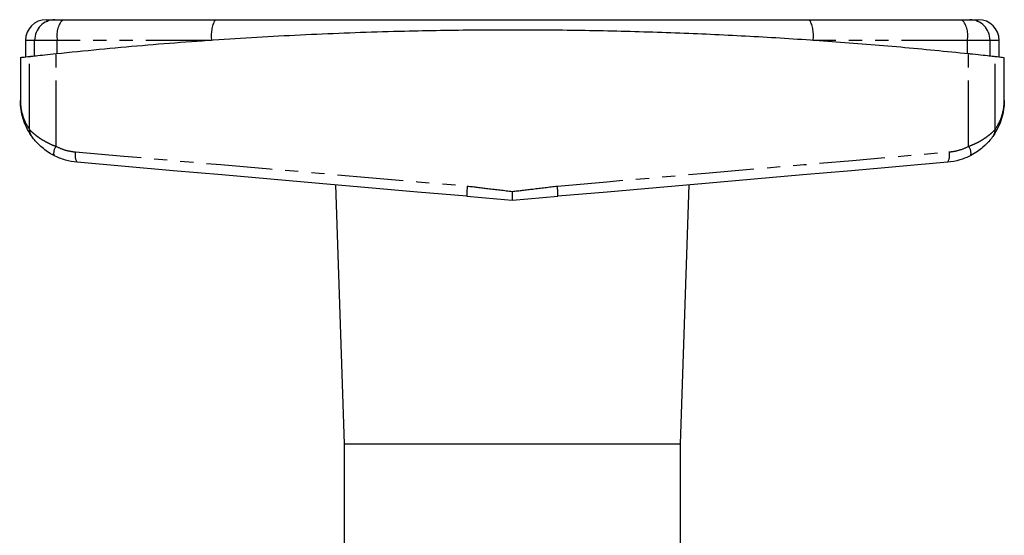
# Model space of a CAD drawing. Extents: x 156 to 251, y 85 to 278.
# Drawn here: x 156 to 251, y 229 to 278 of the extents above; entities that cross this region are included whole.
import ezdxf

# ---------------------------------------------------------------- set-up
doc = ezdxf.new("R2010")
doc.units = 0
doc.linetypes.add('PHANTOM', pattern=[12.7, 6.35, -1.27, 1.27, -1.27, 1.27, -1.27])
doc.layers.get('0').update_dxf_attribs({"linetype": 'CONTINUOUS'})

msp = doc.modelspace()

# ---------------------------------------------------------------- linework, layer by layer
at = {"color": 7, "linetype": 'CONTINUOUS'}
for p, q in [((158.409, 278.355), (159.252, 278.355)), ((159.252, 278.355), (159.982, 278.355)), ((159.982, 278.355), (174.708, 278.355)), ((192.661, 278.355), (214.157, 278.355)), ((232.111, 278.355), (246.837, 278.355)), ((246.837, 278.355), (247.566, 278.355)), ((247.566, 278.355), (248.409, 278.355)), ((156.409, 276.355), (156.409, 274.731)), ((250.409, 274.731), (250.409, 276.355)), ((155.909, 274.674), (155.909, 270.553)), ((250.909, 270.553), (250.909, 274.674)), ((186.346, 262.392), (187.159, 237.355)), ((219.659, 237.355), (220.472, 262.392)), ((187.159, 237.355), (187.159, 227.355)), ((187.159, 237.355), (203.409, 237.355)), ((203.409, 237.355), (219.659, 237.355)), ((219.659, 227.355), (219.659, 237.355))]:
    msp.add_line(p, q, dxfattribs=at)
at = {"color": 8, "linetype": 'PHANTOM'}
for p, q in [((157.29, 276.355), (156.409, 276.355)), ((157.29, 274.827), (157.29, 276.355)), ((159.478, 276.355), (157.29, 276.355)), ((174.375, 276.355), (159.478, 276.355)), ((159.478, 275.062), (159.478, 276.355)), ((247.34, 276.355), (232.444, 276.355)), ((247.34, 275.062), (247.34, 276.355)), ((249.529, 276.355), (247.34, 276.355)), ((249.529, 274.827), (249.529, 276.355)), ((250.409, 276.355), (249.529, 276.355)), ((156.799, 267.733), (156.799, 274.773)), ((159.352, 266.116), (159.352, 275.049)), ((247.466, 266.116), (247.466, 275.049)), ((250.02, 267.733), (250.02, 274.773))]:
    msp.add_line(p, q, dxfattribs=at)
at = {"color": 8, "linetype": 'PHANTOM', "flags": 128}
for points in [[(161.233, 265.572), (165.888, 265.167), (170.571, 264.76), (175.279, 264.35), (180.008, 263.939), (184.755, 263.526), (189.515, 263.112), (194.286, 262.697), (199.063, 262.281)], [(207.756, 262.281), (212.533, 262.697), (217.304, 263.112), (222.064, 263.526), (226.81, 263.939), (231.539, 264.35), (236.247, 264.76), (240.931, 265.167), (245.586, 265.572)]]:
    msp.add_lwpolyline(points, dxfattribs=at)
at = {"color": 7, "linetype": 'CONTINUOUS', "flags": 128}
for points in [[(199.001, 261.285), (194.251, 261.701), (189.507, 262.116), (184.774, 262.53), (180.055, 262.943), (175.353, 263.354), (170.672, 263.764), (166.015, 264.171), (161.386, 264.576)], [(245.432, 264.576), (240.803, 264.171), (236.147, 263.764), (231.466, 263.354), (226.764, 262.943), (222.045, 262.53), (217.312, 262.116), (212.568, 261.701), (207.818, 261.285)], [(199.001, 261.285), (200.452, 261.158), (201.925, 261.029), (203.409, 260.899)], [(203.409, 260.899), (204.894, 261.029), (206.367, 261.158), (207.818, 261.285)]]:
    msp.add_lwpolyline(points, dxfattribs=at)
at = {"color": 7, "linetype": 'CONTINUOUS'}
for centre, start, end in [((158.409, 276.355), 90, 180), ((248.409, 276.355), 0, 90)]:
    msp.add_arc(centre, 2, start, end, dxfattribs=at)
at = {"color": 8, "linetype": 'PHANTOM'}
for centre, radius, start, end in [((159.271, 276.374), 1.982, 90.54651, 180.53669), ((161.842, 276.824), 2.41, 140.53155, 191.20671), ((177.629, 276.841), 3.291, 152.61064, 188.49594), ((229.189, 276.841), 3.291, 351.50406, 27.38936), ((244.977, 276.824), 2.41, 348.79329, 39.46845), ((247.548, 276.374), 1.982, 359.46331, 89.45349), ((157.707, 267.68), 0.91, 176.65837, 214.16509), ((249.111, 267.68), 0.91, 325.83491, 3.34163), ((160.256, 265.435), 1.132, 142.97149, 190.48664), ((162.402, 265.243), 1.215, 164.2661, 213.29294), ((244.417, 265.243), 1.215, 326.70706, 15.7339), ((246.563, 265.435), 1.132, 349.51336, 37.02851), ((209.097, 261.154), 10.097, 173.58721, 179.25345), ((197.722, 261.154), 10.097, 0.74655, 6.41279)]:
    msp.add_arc(centre, radius, start, end, dxfattribs=at)
at = {"color": 7, "linetype": 'CONTINUOUS'}
for points, knots in [([(174.708, 278.355), (175.416, 278.355), (178.007, 278.355), (182.495, 278.355), (188.184, 278.355), (193.894, 278.355), (199.62, 278.355), (205.355, 278.355), (211.084, 278.355), (216.798, 278.355), (222.492, 278.355), (227.596, 278.355), (230.795, 278.355), (232.111, 278.355)], [0, 0, 0, 0, 0.037299, 0.136547, 0.23581, 0.335039, 0.434353, 0.533706, 0.633018, 0.732226, 0.83147, 0.930696, 1, 1, 1, 1]), ([(247.466, 275.049), (245.284, 275.268), (240.918, 275.707), (234.283, 276.24), (227.6, 276.679), (220.811, 277.015), (213.924, 277.243), (206.951, 277.359), (199.971, 277.36), (192.491, 277.238), (184.526, 276.961), (176.078, 276.496), (167.665, 275.874), (162.123, 275.324), (159.352, 275.049)], [0, 0, 0, 0, 0.075952, 0.151969, 0.227984, 0.303934, 0.382093, 0.460324, 0.538555, 0.616714, 0.712008, 0.807303, 0.903651, 1, 1, 1, 1]), ([(156.799, 274.773), (156.56, 274.746), (156.08, 274.693), (155.841, 274.666), (155.915, 274.674), (155.918, 274.674)], [0, 0, 0, 0, 0.490409, 0.980817, 1, 1, 1, 1]), ([(159.352, 275.049), (158.98, 275.01), (158.236, 274.931), (157.375, 274.837), (156.944, 274.789), (156.827, 274.776), (156.799, 274.773)], [0, 0, 0, 0, 0.301831, 0.603704, 0.904478, 1, 1, 1, 1]), ([(250.02, 274.773), (249.906, 274.786), (249.679, 274.811), (248.89, 274.898), (248.096, 274.983), (247.594, 275.036), (247.466, 275.049)], [0, 0, 0, 0, 0.298957, 0.597869, 0.897944, 1, 1, 1, 1]), ([(250.901, 274.674), (250.868, 274.678), (250.802, 274.686), (250.284, 274.744), (250.02, 274.773)], [0, 0, 0, 0, 0.490408, 1, 1, 1, 1]), ([(156.955, 267.169), (156.794, 267.428), (156.473, 267.946), (156.154, 268.786), (155.955, 269.652), (155.91, 270.248), (155.909, 270.548), (155.909, 270.553)], [0, 0, 0, 0, 0.247314, 0.49464, 0.745083, 0.995529, 1, 1, 1, 1]), ([(250.909, 270.553), (250.909, 270.548), (250.909, 270.251), (250.865, 269.663), (250.669, 268.8), (250.351, 267.956), (250.026, 267.432), (249.864, 267.169)], [0, 0, 0, 0, 0.004471, 0.251843, 0.499212, 0.749612, 1, 1, 1, 1]), ([(159.143, 265.229), (158.937, 265.346), (158.524, 265.58), (158.013, 265.977), (157.591, 266.377), (157.242, 266.771), (157.038, 267.047), (156.968, 267.15), (156.955, 267.169)], [0, 0, 0, 0, 0.200268, 0.400698, 0.577303, 0.753685, 0.954733, 1, 1, 1, 1]), ([(249.864, 267.169), (249.781, 267.051), (249.689, 266.92), (249.364, 266.522), (248.968, 266.107), (248.317, 265.593), (247.892, 265.351), (247.676, 265.229)], [0, 0, 0, 0, 0.230703, 0.254804, 0.586937, 0.790069, 1, 1, 1, 1]), ([(161.386, 264.576), (161.004, 264.628), (160.225, 264.735), (159.508, 265.062), (159.143, 265.229)], [0, 0, 0, 0, 0.490723, 1, 1, 1, 1]), ([(247.676, 265.229), (247.324, 265.068), (246.608, 264.739), (245.829, 264.631), (245.432, 264.576)], [0, 0, 0, 0, 0.490696, 1, 1, 1, 1]), ([(203.409, 261.76), (203.409, 261.755), (203.409, 261.637), (203.409, 261.406), (203.409, 261.102), (203.409, 260.967), (203.409, 260.899)], [0, 0, 0, 0, 0.014722, 0.345777, 0.67287, 1, 1, 1, 1])]:
    msp.add_open_spline(points, degree=3, knots=knots, dxfattribs=at)
at = {"color": 8, "linetype": 'PHANTOM'}
for points, knots in [([(155.909, 270.553), (155.909, 270.549), (155.91, 270.058), (156.025, 269.323), (156.385, 268.389), (156.661, 267.952), (156.799, 267.733)], [0, 0, 0, 0, 0.004527, 0.500004, 0.750006, 1, 1, 1, 1]), ([(250.02, 267.733), (250.157, 267.95), (250.43, 268.383), (250.793, 269.317), (250.909, 270.054), (250.909, 270.549), (250.909, 270.553)], [0, 0, 0, 0, 0.247763, 0.495535, 0.995473, 1, 1, 1, 1]), ([(156.799, 267.733), (156.842, 267.689), (156.93, 267.598), (157.177, 267.368), (157.53, 267.081), (157.991, 266.767), (158.52, 266.471), (158.978, 266.259), (159.268, 266.148), (159.352, 266.116)], [0, 0, 0, 0, 0.131556, 0.267621, 0.439364, 0.616662, 0.773329, 0.934323, 1, 1, 1, 1]), ([(247.466, 266.116), (247.669, 266.197), (248.073, 266.358), (248.515, 266.59), (248.921, 266.831), (249.287, 267.082), (249.63, 267.358), (249.882, 267.592), (249.974, 267.686), (250.02, 267.733)], [0, 0, 0, 0, 0.159832, 0.319763, 0.394624, 0.559061, 0.723423, 0.861858, 1, 1, 1, 1]), ([(159.352, 266.116), (159.647, 265.982), (160.248, 265.708), (160.9, 265.618), (161.233, 265.572)], [0, 0, 0, 0, 0.490929, 1, 1, 1, 1]), ([(245.586, 265.572), (245.906, 265.616), (246.559, 265.704), (247.16, 265.977), (247.466, 266.116)], [0, 0, 0, 0, 0.490976, 1, 1, 1, 1]), ([(199.063, 262.281), (199.726, 262.201), (201.174, 262.026), (202.623, 261.854), (203.409, 261.76)], [0, 0, 0, 0, 0.4573939, 1, 1, 1, 1]), ([(203.409, 261.76), (204.072, 261.836), (205.522, 262.002), (206.97, 262.183), (207.756, 262.281)], [0, 0, 0, 0, 0.457044, 1, 1, 1, 1])]:
    msp.add_open_spline(points, degree=3, knots=knots, dxfattribs=at)

doc.saveas('drawing.dxf')
